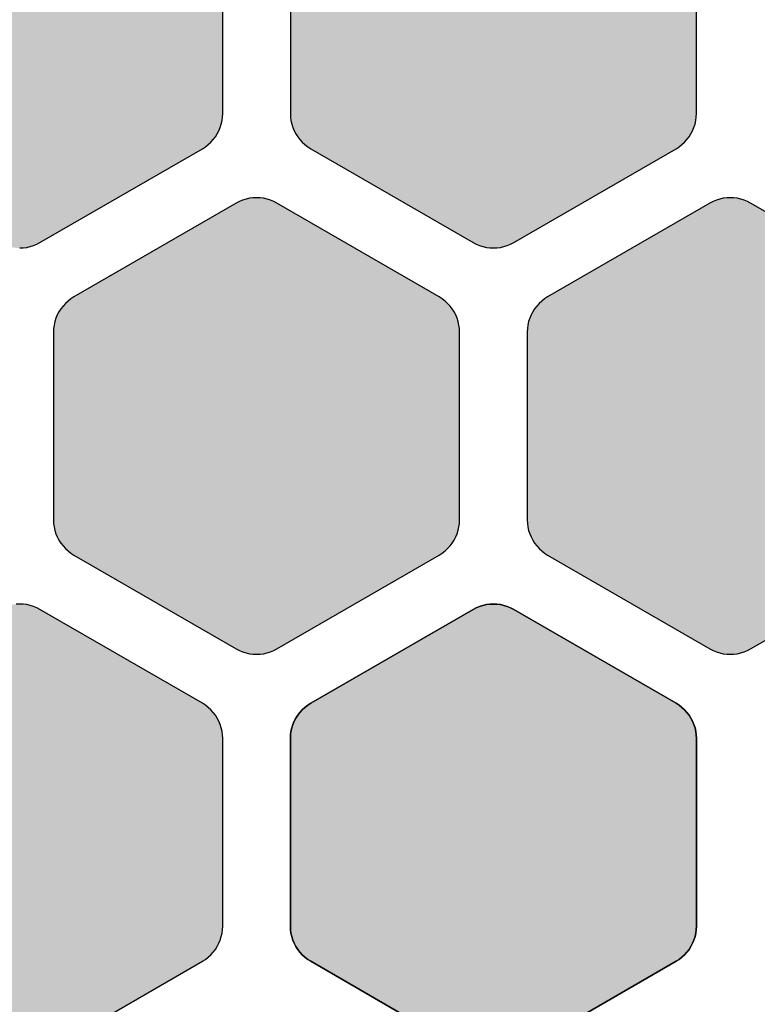
# Model space of a CAD drawing. Units: millimetres. Extents: x -12.3 to 57.5, y 1 to 85.1.
# Drawn here: x 29.3 to 34.7, y 27 to 34.3 of the extents above; entities that cross this region are included whole.
import ezdxf

# ---------------------------------------------------------------- set-up
doc = ezdxf.new("R2010")
doc.units = ezdxf.units.MM
doc.layers.add('Solder_Pad_1_Top', color=7, linetype='Continuous')

msp = doc.modelspace()

# ---------------------------------------------------------------- hatches: boundary and pattern name
at = {"layer": 'Solder_Pad_1_Top', "linetype": 'Continuous'}
for points in [[(27.75, 33.5573), (27.7511, 33.5311), (27.7546, 33.5052), (27.7602, 33.4796), (27.7681, 33.4546), (27.7781, 33.4304), (27.7902, 33.4072), (27.8043, 33.3851), (27.8202, 33.3643), (27.8379, 33.345), (27.8572, 33.3273), (27.878, 33.3114), (27.9001, 33.2973), (29.1, 32.6046), (29.1232, 32.5925), (29.1474, 32.5825), (29.1724, 32.5746), (29.1979, 32.5689), (29.2238, 32.5655), (29.25, 32.5644), (29.2761, 32.5655), (29.3021, 32.5689), (29.3276, 32.5746), (29.3526, 32.5825), (29.3768, 32.5925), (29.4, 32.6046), (30.5999, 33.2973), (30.622, 33.3114), (30.6428, 33.3273), (30.6621, 33.345), (30.6798, 33.3643), (30.6957, 33.3851), (30.7098, 33.4072), (30.7219, 33.4304), (30.7319, 33.4546), (30.7398, 33.4796), (30.7454, 33.5052), (30.7489, 33.5311), (30.75, 33.5573), (30.75, 34.9428), (30.7489, 34.969), (30.7455, 34.9949), (30.7398, 35.0205), (30.7319, 35.0454), (30.7219, 35.0696), (30.7098, 35.0928), (30.6958, 35.1149), (30.6798, 35.1357), (30.6621, 35.1549), (30.6428, 35.1726), (30.6221, 35.1886), (30.6, 35.2026), (29.4, 35.8954), (29.3768, 35.9075), (29.3526, 35.9175), (29.3277, 35.9254), (29.3021, 35.9311), (29.2762, 35.9345), (29.25, 35.9356), (29.2239, 35.9345), (29.1979, 35.9311), (29.1724, 35.9254), (29.1474, 35.9175), (29.1232, 35.9075), (29.1, 35.8954), (27.9, 35.2026), (27.8779, 35.1886), (27.8572, 35.1726), (27.8379, 35.155), (27.8202, 35.1357), (27.8042, 35.1149), (27.7902, 35.0928), (27.7781, 35.0696), (27.7681, 35.0454), (27.7602, 35.0205), (27.7546, 34.9949), (27.7511, 34.969), (27.75, 34.9428)], [(31.25, 33.5572), (31.2511, 33.531), (31.2546, 33.5051), (31.2602, 33.4795), (31.2681, 33.4546), (31.2781, 33.4304), (31.2902, 33.4072), (31.3042, 33.3851), (31.3202, 33.3644), (31.3379, 33.3451), (31.3572, 33.3274), (31.3779, 33.3114), (31.4, 33.2974), (32.6, 32.6046), (32.6232, 32.5925), (32.6474, 32.5825), (32.6724, 32.5746), (32.6979, 32.5689), (32.7238, 32.5655), (32.75, 32.5644), (32.7761, 32.5655), (32.8021, 32.5689), (32.8276, 32.5746), (32.8526, 32.5825), (32.8768, 32.5925), (32.9, 32.6046), (34.0999, 33.2973), (34.122, 33.3114), (34.1428, 33.3273), (34.1621, 33.345), (34.1798, 33.3643), (34.1957, 33.3851), (34.2098, 33.4072), (34.2219, 33.4304), (34.2319, 33.4546), (34.2398, 33.4796), (34.2454, 33.5052), (34.2489, 33.5311), (34.25, 33.5573), (34.25, 34.9428), (34.2489, 34.969), (34.2454, 34.9949), (34.2398, 35.0205), (34.2319, 35.0454), (34.2219, 35.0696), (34.2098, 35.0928), (34.1957, 35.1149), (34.1798, 35.1357), (34.1621, 35.155), (34.1428, 35.1726), (34.1221, 35.1886), (34.1, 35.2026), (32.9, 35.8955), (32.8768, 35.9075), (32.8526, 35.9176), (32.8276, 35.9254), (32.8021, 35.9311), (32.7761, 35.9345), (32.75, 35.9357), (32.7238, 35.9345), (32.6979, 35.9311), (32.6724, 35.9254), (32.6474, 35.9176), (32.6232, 35.9075), (32.6, 35.8954), (31.4, 35.2026), (31.3779, 35.1886), (31.3572, 35.1726), (31.3379, 35.1549), (31.3202, 35.1357), (31.3042, 35.1149), (31.2902, 35.0928), (31.2781, 35.0696), (31.2681, 35.0454), (31.2602, 35.0205), (31.2546, 34.9949), (31.2511, 34.969), (31.25, 34.9428)], [(29.5, 30.5572), (29.5011, 30.531), (29.5046, 30.5051), (29.5102, 30.4795), (29.5181, 30.4546), (29.5281, 30.4304), (29.5402, 30.4072), (29.5542, 30.3851), (29.5702, 30.3644), (29.5879, 30.3451), (29.6072, 30.3274), (29.6279, 30.3114), (29.65, 30.2974), (30.85, 29.6046), (30.8732, 29.5925), (30.8974, 29.5824), (30.9223, 29.5746), (30.9479, 29.5689), (30.9738, 29.5655), (31, 29.5644), (31.0262, 29.5655), (31.0521, 29.5689), (31.0777, 29.5746), (31.1026, 29.5824), (31.1268, 29.5925), (31.15, 29.6045), (32.3499, 30.2973), (32.372, 30.3114), (32.3928, 30.3273), (32.4121, 30.345), (32.4298, 30.3643), (32.4457, 30.3851), (32.4598, 30.4072), (32.4719, 30.4304), (32.4819, 30.4546), (32.4898, 30.4796), (32.4954, 30.5052), (32.4989, 30.5311), (32.5, 30.5573), (32.5, 31.9428), (32.4989, 31.969), (32.4954, 31.9949), (32.4898, 32.0205), (32.4819, 32.0454), (32.4719, 32.0696), (32.4598, 32.0928), (32.4457, 32.1149), (32.4298, 32.1357), (32.4121, 32.1549), (32.3928, 32.1726), (32.3721, 32.1886), (32.35, 32.2026), (31.15, 32.8954), (31.1268, 32.9075), (31.1026, 32.9175), (31.0776, 32.9254), (31.0521, 32.9311), (31.0262, 32.9345), (31, 32.9356), (30.9738, 32.9345), (30.9479, 32.9311), (30.9224, 32.9254), (30.8974, 32.9175), (30.8732, 32.9075), (30.85, 32.8954), (29.65, 32.2026), (29.6279, 32.1886), (29.6072, 32.1726), (29.5879, 32.1549), (29.5702, 32.1357), (29.5542, 32.1149), (29.5402, 32.0928), (29.5281, 32.0696), (29.5181, 32.0454), (29.5102, 32.0205), (29.5046, 31.9949), (29.5011, 31.969), (29.5, 31.9428)], [(33, 30.5572), (33.0011, 30.531), (33.0046, 30.5051), (33.0102, 30.4795), (33.0181, 30.4546), (33.0281, 30.4304), (33.0402, 30.4072), (33.0543, 30.3851), (33.0702, 30.3644), (33.0879, 30.3451), (33.1072, 30.3274), (33.1279, 30.3114), (33.15, 30.2974), (34.35, 29.6046), (34.3732, 29.5925), (34.3974, 29.5824), (34.4223, 29.5746), (34.4479, 29.5689), (34.4738, 29.5655), (34.5, 29.5644), (34.5262, 29.5655), (34.5521, 29.5689), (34.5777, 29.5746), (34.6026, 29.5824), (34.6268, 29.5925), (34.65, 29.6045), (35.8499, 30.2973), (35.872, 30.3114), (35.8928, 30.3273), (35.9121, 30.345), (35.9298, 30.3643), (35.9457, 30.3851), (35.9598, 30.4072), (35.9719, 30.4304), (35.9819, 30.4546), (35.9898, 30.4796), (35.9954, 30.5052), (35.9989, 30.5311), (36, 30.5573), (36, 31.9428), (35.9989, 31.969), (35.9954, 31.9949), (35.9898, 32.0205), (35.9819, 32.0454), (35.9719, 32.0696), (35.9598, 32.0928), (35.9457, 32.1149), (35.9298, 32.1357), (35.9121, 32.1549), (35.8928, 32.1726), (35.8721, 32.1886), (35.85, 32.2026), (34.65, 32.8954), (34.6268, 32.9075), (34.6026, 32.9175), (34.5776, 32.9254), (34.5521, 32.9311), (34.5262, 32.9345), (34.5, 32.9356), (34.4738, 32.9345), (34.4479, 32.9311), (34.4224, 32.9254), (34.3974, 32.9175), (34.3732, 32.9075), (34.35, 32.8954), (33.15, 32.2026), (33.1279, 32.1886), (33.1072, 32.1726), (33.0879, 32.1549), (33.0702, 32.1357), (33.0543, 32.1149), (33.0402, 32.0928), (33.0281, 32.0696), (33.0181, 32.0454), (33.0102, 32.0205), (33.0046, 31.9949), (33.0011, 31.969), (33, 31.9428)], [(27.75, 27.5572), (27.7511, 27.531), (27.7546, 27.5051), (27.7602, 27.4795), (27.7681, 27.4546), (27.7781, 27.4304), (27.7902, 27.4072), (27.8042, 27.3851), (27.8202, 27.3643), (27.8379, 27.3451), (27.8572, 27.3274), (27.8779, 27.3114), (27.9, 27.2974), (29.1, 26.6046), (29.1232, 26.5925), (29.1474, 26.5825), (29.1724, 26.5746), (29.1979, 26.5689), (29.2239, 26.5655), (29.25, 26.5644), (29.2761, 26.5655), (29.3021, 26.5689), (29.3276, 26.5746), (29.3526, 26.5825), (29.3768, 26.5925), (29.4, 26.6046), (30.6, 27.2974), (30.6221, 27.3114), (30.6428, 27.3274), (30.6621, 27.345), (30.6798, 27.3643), (30.6957, 27.3851), (30.7098, 27.4072), (30.7219, 27.4304), (30.7319, 27.4546), (30.7398, 27.4795), (30.7454, 27.5051), (30.7489, 27.531), (30.75, 27.5572), (30.75, 28.9428), (30.7489, 28.969), (30.7454, 28.9949), (30.7398, 29.0205), (30.7319, 29.0454), (30.7219, 29.0696), (30.7098, 29.0928), (30.6957, 29.1149), (30.6798, 29.1357), (30.6621, 29.1549), (30.6428, 29.1726), (30.6221, 29.1886), (30.6, 29.2026), (29.4, 29.8954), (29.3768, 29.9075), (29.3526, 29.9175), (29.3276, 29.9254), (29.3021, 29.9311), (29.2761, 29.9345), (29.25, 29.9356), (29.2238, 29.9345), (29.1979, 29.9311), (29.1724, 29.9254), (29.1474, 29.9175), (29.1232, 29.9075), (29.1, 29.8954), (27.9, 29.2026), (27.8779, 29.1886), (27.8572, 29.1726), (27.8379, 29.155), (27.8202, 29.1357), (27.8042, 29.1149), (27.7902, 29.0928), (27.7781, 29.0696), (27.7681, 29.0454), (27.7602, 29.0205), (27.7546, 28.9949), (27.7511, 28.969), (27.75, 28.9428)], [(31.25, 27.5572), (31.2511, 27.531), (31.2546, 27.5051), (31.2602, 27.4795), (31.2681, 27.4546), (31.2781, 27.4304), (31.2902, 27.4072), (31.3042, 27.3851), (31.3202, 27.3643), (31.3379, 27.3451), (31.3572, 27.3274), (31.3779, 27.3114), (31.4, 27.2974), (32.6, 26.6046), (32.6232, 26.5925), (32.6474, 26.5825), (32.6724, 26.5746), (32.6979, 26.5689), (32.7238, 26.5655), (32.75, 26.5644), (32.7761, 26.5655), (32.8021, 26.5689), (32.8276, 26.5746), (32.8526, 26.5825), (32.8768, 26.5925), (32.9, 26.6046), (34.1, 27.2974), (34.1221, 27.3114), (34.1428, 27.3274), (34.1621, 27.345), (34.1798, 27.3643), (34.1958, 27.3851), (34.2098, 27.4072), (34.2219, 27.4304), (34.2319, 27.4546), (34.2398, 27.4795), (34.2454, 27.5051), (34.2489, 27.531), (34.25, 27.5572), (34.25, 28.9428), (34.2489, 28.969), (34.2454, 28.9949), (34.2398, 29.0205), (34.2319, 29.0454), (34.2219, 29.0696), (34.2098, 29.0928), (34.1958, 29.1149), (34.1798, 29.1357), (34.1621, 29.155), (34.1428, 29.1726), (34.1221, 29.1886), (34.1, 29.2026), (32.9, 29.8955), (32.8768, 29.9075), (32.8526, 29.9176), (32.8277, 29.9254), (32.8021, 29.9311), (32.7761, 29.9345), (32.75, 29.9356), (32.7238, 29.9345), (32.6979, 29.9311), (32.6723, 29.9254), (32.6474, 29.9176), (32.6232, 29.9075), (32.6, 29.8955), (31.4, 29.2026), (31.3779, 29.1886), (31.3572, 29.1726), (31.3379, 29.1549), (31.3202, 29.1357), (31.3042, 29.1149), (31.2902, 29.0928), (31.2781, 29.0696), (31.2681, 29.0454), (31.2602, 29.0205), (31.2546, 28.9949), (31.2511, 28.969), (31.25, 28.9428)]]:
    msp.add_hatch(color=7, dxfattribs=at).paths.add_polyline_path(points)

# ---------------------------------------------------------------- linework, layer by layer
at = {"layer": 'Solder_Pad_1_Top', "color": 7, "linetype": 'Continuous'}
for p, q in [((30.75, 33.5573), (30.75, 34.9428)), ((30.75, 33.5573), (30.75, 34.9428)), ((31.25, 34.9428), (31.25, 33.5572)), ((31.25, 34.9428), (31.25, 33.5572)), ((34.25, 33.5573), (34.25, 34.9428)), ((34.25, 33.5573), (34.25, 34.9428)), ((30.7454, 33.5052), (30.7489, 33.5311)), ((30.7454, 33.5052), (30.7489, 33.5311)), ((30.7489, 33.5311), (30.75, 33.5573)), ((30.7489, 33.5311), (30.75, 33.5573)), ((31.25, 33.5572), (31.2511, 33.531)), ((31.25, 33.5572), (31.2511, 33.531)), ((31.2511, 33.531), (31.2546, 33.5051)), ((31.2511, 33.531), (31.2546, 33.5051)), ((34.2454, 33.5052), (34.2489, 33.5311)), ((34.2454, 33.5052), (34.2489, 33.5311)), ((34.2489, 33.5311), (34.25, 33.5573)), ((34.2489, 33.5311), (34.25, 33.5573)), ((30.7219, 33.4304), (30.7319, 33.4546)), ((30.7219, 33.4304), (30.7319, 33.4546)), ((30.7319, 33.4546), (30.7398, 33.4796)), ((30.7319, 33.4546), (30.7398, 33.4796)), ((30.7398, 33.4796), (30.7454, 33.5052)), ((30.7398, 33.4796), (30.7454, 33.5052)), ((31.2546, 33.5051), (31.2602, 33.4795)), ((31.2546, 33.5051), (31.2602, 33.4795)), ((31.2602, 33.4795), (31.2681, 33.4546)), ((31.2602, 33.4795), (31.2681, 33.4546)), ((31.2681, 33.4546), (31.2781, 33.4304)), ((31.2681, 33.4546), (31.2781, 33.4304)), ((34.2219, 33.4304), (34.2319, 33.4546)), ((34.2219, 33.4304), (34.2319, 33.4546)), ((34.2319, 33.4546), (34.2398, 33.4796)), ((34.2319, 33.4546), (34.2398, 33.4796)), ((34.2398, 33.4796), (34.2454, 33.5052)), ((34.2398, 33.4796), (34.2454, 33.5052)), ((30.6798, 33.3643), (30.6957, 33.3851)), ((30.6798, 33.3643), (30.6957, 33.3851)), ((30.6957, 33.3851), (30.7098, 33.4072)), ((30.6957, 33.3851), (30.7098, 33.4072)), ((30.7098, 33.4072), (30.7219, 33.4304)), ((30.7098, 33.4072), (30.7219, 33.4304)), ((31.2781, 33.4304), (31.2902, 33.4072)), ((31.2781, 33.4304), (31.2902, 33.4072)), ((31.2902, 33.4072), (31.3042, 33.3851)), ((31.2902, 33.4072), (31.3042, 33.3851)), ((31.3042, 33.3851), (31.3202, 33.3644)), ((31.3042, 33.3851), (31.3202, 33.3644)), ((34.1798, 33.3643), (34.1957, 33.3851)), ((34.1798, 33.3643), (34.1957, 33.3851)), ((34.1957, 33.3851), (34.2098, 33.4072)), ((34.1957, 33.3851), (34.2098, 33.4072)), ((34.2098, 33.4072), (34.2219, 33.4304)), ((34.2098, 33.4072), (34.2219, 33.4304)), ((29.4, 32.6046), (30.5999, 33.2973)), ((29.4, 32.6046), (30.5999, 33.2973)), ((30.5999, 33.2973), (30.622, 33.3114)), ((30.5999, 33.2973), (30.622, 33.3114)), ((30.5999, 33.2973), (30.5999, 33.2973)), ((30.5999, 33.2973), (30.5999, 33.2973)), ((30.622, 33.3114), (30.6428, 33.3274)), ((30.622, 33.3114), (30.6428, 33.3273)), ((30.6428, 33.3273), (30.6621, 33.345)), ((30.6428, 33.3274), (30.6621, 33.345)), ((30.6621, 33.345), (30.6798, 33.3643)), ((30.6621, 33.345), (30.6798, 33.3643)), ((31.3202, 33.3644), (31.3379, 33.3451)), ((31.3202, 33.3644), (31.3379, 33.3451)), ((31.3379, 33.3451), (31.3572, 33.3274)), ((31.3379, 33.3451), (31.3572, 33.3274)), ((31.3572, 33.3274), (31.3779, 33.3114)), ((31.3572, 33.3274), (31.3779, 33.3114)), ((31.3779, 33.3114), (31.4, 33.2974)), ((31.3779, 33.3114), (31.4, 33.2974)), ((31.4, 33.2974), (31.4, 33.2974)), ((31.4, 33.2974), (32.6, 32.6046)), ((31.4, 33.2974), (31.4, 33.2974)), ((31.4, 33.2974), (32.6, 32.6046)), ((32.9, 32.6046), (34.0999, 33.2973)), ((32.9, 32.6046), (34.0999, 33.2973)), ((34.0999, 33.2973), (34.122, 33.3114)), ((34.0999, 33.2973), (34.122, 33.3114)), ((34.0999, 33.2973), (34.0999, 33.2973)), ((34.0999, 33.2973), (34.0999, 33.2973)), ((34.122, 33.3114), (34.1428, 33.3274)), ((34.122, 33.3114), (34.1428, 33.3273)), ((34.1428, 33.3273), (34.1621, 33.345)), ((34.1428, 33.3274), (34.1621, 33.345)), ((34.1621, 33.345), (34.1798, 33.3643)), ((34.1621, 33.345), (34.1798, 33.3643)), ((30.9738, 32.9345), (30.9479, 32.9311)), ((30.9738, 32.9345), (30.9479, 32.9311)), ((31, 32.9356), (30.9738, 32.9345)), ((31, 32.9356), (30.9738, 32.9345)), ((31.0262, 32.9345), (31, 32.9356)), ((31.0262, 32.9345), (31, 32.9356)), ((31.0521, 32.9311), (31.0262, 32.9345)), ((31.0521, 32.9311), (31.0262, 32.9345)), ((34.4738, 32.9345), (34.4479, 32.9311)), ((34.4738, 32.9345), (34.4479, 32.9311)), ((34.5, 32.9356), (34.4738, 32.9345)), ((34.5, 32.9356), (34.4738, 32.9345)), ((34.5262, 32.9345), (34.5, 32.9356)), ((34.5262, 32.9345), (34.5, 32.9356)), ((34.5521, 32.9311), (34.5262, 32.9345)), ((34.5521, 32.9311), (34.5262, 32.9345)), ((30.85, 32.8954), (29.65, 32.2026)), ((30.85, 32.8954), (29.65, 32.2026)), ((30.8732, 32.9075), (30.85, 32.8954)), ((30.8732, 32.9075), (30.85, 32.8954)), ((30.85, 32.8954), (30.85, 32.8954)), ((30.85, 32.8954), (30.85, 32.8954)), ((30.8974, 32.9175), (30.8732, 32.9075)), ((30.8974, 32.9175), (30.8732, 32.9075)), ((30.9224, 32.9254), (30.8974, 32.9175)), ((30.9224, 32.9254), (30.8974, 32.9175)), ((30.9479, 32.9311), (30.9224, 32.9254)), ((30.9479, 32.9311), (30.9224, 32.9254)), ((31.0776, 32.9254), (31.0521, 32.9311)), ((31.0776, 32.9254), (31.0521, 32.9311)), ((31.1026, 32.9175), (31.0776, 32.9254)), ((31.1026, 32.9175), (31.0776, 32.9254)), ((31.1268, 32.9075), (31.1026, 32.9175)), ((31.1268, 32.9075), (31.1026, 32.9175)), ((31.15, 32.8954), (31.1268, 32.9075)), ((31.15, 32.8954), (31.1268, 32.9075)), ((32.35, 32.2026), (31.15, 32.8954)), ((32.35, 32.2026), (31.15, 32.8954)), ((34.35, 32.8954), (33.15, 32.2026)), ((34.35, 32.8954), (33.15, 32.2026)), ((34.3732, 32.9075), (34.35, 32.8954)), ((34.3732, 32.9075), (34.35, 32.8954)), ((34.35, 32.8954), (34.35, 32.8954)), ((34.35, 32.8954), (34.35, 32.8954)), ((34.3974, 32.9175), (34.3732, 32.9075)), ((34.3974, 32.9175), (34.3732, 32.9075)), ((34.4224, 32.9254), (34.3974, 32.9175)), ((34.4224, 32.9254), (34.3974, 32.9175)), ((34.4479, 32.9311), (34.4224, 32.9254)), ((34.4479, 32.9311), (34.4224, 32.9254)), ((34.5776, 32.9254), (34.5521, 32.9311)), ((34.5776, 32.9254), (34.5521, 32.9311)), ((34.6026, 32.9175), (34.5776, 32.9254)), ((34.6026, 32.9175), (34.5776, 32.9254)), ((34.6268, 32.9075), (34.6026, 32.9175)), ((34.6268, 32.9075), (34.6026, 32.9175)), ((34.65, 32.8954), (34.6268, 32.9075)), ((34.65, 32.8954), (34.6268, 32.9075)), ((35.85, 32.2026), (34.65, 32.8954)), ((35.85, 32.2026), (34.65, 32.8954)), ((29.3021, 32.5689), (29.3276, 32.5746)), ((29.3021, 32.5689), (29.3276, 32.5746)), ((29.3276, 32.5746), (29.3526, 32.5825)), ((29.3276, 32.5746), (29.3526, 32.5825)), ((29.3526, 32.5825), (29.3768, 32.5925)), ((29.3526, 32.5825), (29.3768, 32.5925)), ((29.3768, 32.5925), (29.4, 32.6046)), ((29.3768, 32.5925), (29.4, 32.6046)), ((29.4, 32.6046), (29.4, 32.6046)), ((32.6, 32.6046), (32.6232, 32.5925)), ((32.6, 32.6046), (32.6232, 32.5925)), ((32.6232, 32.5925), (32.6474, 32.5825)), ((32.6232, 32.5925), (32.6474, 32.5825)), ((32.6474, 32.5825), (32.6724, 32.5746)), ((32.6474, 32.5825), (32.6724, 32.5746)), ((32.6724, 32.5746), (32.6979, 32.5689)), ((32.6724, 32.5746), (32.6979, 32.5689)), ((32.8021, 32.5689), (32.8276, 32.5746)), ((32.8021, 32.5689), (32.8276, 32.5746)), ((32.8276, 32.5746), (32.8526, 32.5825)), ((32.8276, 32.5746), (32.8526, 32.5825)), ((32.8526, 32.5825), (32.8768, 32.5925)), ((32.8526, 32.5825), (32.8768, 32.5925)), ((32.8768, 32.5925), (32.9, 32.6046)), ((32.8768, 32.5925), (32.9, 32.6046)), ((32.9, 32.6046), (32.9, 32.6046)), ((29.25, 32.5644), (29.2761, 32.5655)), ((29.25, 32.5644), (29.2761, 32.5655)), ((29.2761, 32.5655), (29.3021, 32.5689)), ((29.2761, 32.5655), (29.3021, 32.5689)), ((32.6979, 32.5689), (32.7238, 32.5655)), ((32.6979, 32.5689), (32.7238, 32.5655)), ((32.7238, 32.5655), (32.75, 32.5644)), ((32.7238, 32.5655), (32.75, 32.5644)), ((32.75, 32.5644), (32.7761, 32.5655)), ((32.75, 32.5644), (32.7761, 32.5655)), ((32.7761, 32.5655), (32.8021, 32.5689)), ((32.7761, 32.5655), (32.8021, 32.5689)), ((29.5702, 32.1357), (29.5542, 32.1149)), ((29.5702, 32.1357), (29.5542, 32.1149)), ((29.5879, 32.1549), (29.5702, 32.1357)), ((29.5879, 32.1549), (29.5702, 32.1357)), ((29.6072, 32.1726), (29.5879, 32.1549)), ((29.6072, 32.1726), (29.5879, 32.1549)), ((29.6279, 32.1886), (29.6072, 32.1726)), ((29.6279, 32.1886), (29.6072, 32.1726)), ((29.65, 32.2026), (29.6279, 32.1886)), ((29.65, 32.2026), (29.6279, 32.1886)), ((32.3721, 32.1886), (32.35, 32.2026)), ((32.3721, 32.1886), (32.35, 32.2026)), ((32.3928, 32.1726), (32.3721, 32.1886)), ((32.3928, 32.1726), (32.3721, 32.1886)), ((32.4121, 32.1549), (32.3928, 32.1726)), ((32.4121, 32.1549), (32.3928, 32.1726)), ((32.4298, 32.1357), (32.4121, 32.1549)), ((32.4298, 32.1357), (32.4121, 32.1549)), ((32.4457, 32.1149), (32.4298, 32.1357)), ((32.4457, 32.1149), (32.4298, 32.1357)), ((33.0702, 32.1357), (33.0543, 32.1149)), ((33.0702, 32.1357), (33.0543, 32.1149)), ((33.0879, 32.1549), (33.0702, 32.1357)), ((33.0879, 32.1549), (33.0702, 32.1357)), ((33.1072, 32.1726), (33.0879, 32.1549)), ((33.1072, 32.1726), (33.0879, 32.1549)), ((33.1279, 32.1886), (33.1072, 32.1726)), ((33.1279, 32.1886), (33.1072, 32.1726)), ((33.15, 32.2026), (33.1279, 32.1886)), ((33.15, 32.2026), (33.1279, 32.1886)), ((29.5281, 32.0696), (29.5181, 32.0454)), ((29.5281, 32.0696), (29.5181, 32.0454)), ((29.5402, 32.0928), (29.5281, 32.0696)), ((29.5402, 32.0928), (29.5281, 32.0696)), ((29.5542, 32.1149), (29.5402, 32.0928)), ((29.5542, 32.1149), (29.5402, 32.0928)), ((32.4598, 32.0928), (32.4457, 32.1149)), ((32.4598, 32.0928), (32.4457, 32.1149)), ((32.4719, 32.0696), (32.4598, 32.0928)), ((32.4719, 32.0696), (32.4598, 32.0928)), ((32.4819, 32.0454), (32.4719, 32.0696)), ((32.4819, 32.0454), (32.4719, 32.0696)), ((33.0281, 32.0696), (33.0181, 32.0454)), ((33.0281, 32.0696), (33.0181, 32.0454)), ((33.0402, 32.0928), (33.0281, 32.0696)), ((33.0402, 32.0928), (33.0281, 32.0696)), ((33.0543, 32.1149), (33.0402, 32.0928)), ((33.0543, 32.1149), (33.0402, 32.0928)), ((29.5046, 31.9949), (29.5011, 31.969)), ((29.5046, 31.9949), (29.5011, 31.969)), ((29.5102, 32.0205), (29.5046, 31.9949)), ((29.5102, 32.0205), (29.5046, 31.9949)), ((29.5181, 32.0454), (29.5102, 32.0205)), ((29.5181, 32.0454), (29.5102, 32.0205)), ((32.4898, 32.0205), (32.4819, 32.0454)), ((32.4898, 32.0205), (32.4819, 32.0454)), ((32.4954, 31.9949), (32.4898, 32.0205)), ((32.4954, 31.9949), (32.4898, 32.0205)), ((32.4989, 31.969), (32.4954, 31.9949)), ((32.4989, 31.969), (32.4954, 31.9949)), ((33.0046, 31.9949), (33.0011, 31.969)), ((33.0046, 31.9949), (33.0011, 31.969)), ((33.0102, 32.0205), (33.0046, 31.9949)), ((33.0102, 32.0205), (33.0046, 31.9949)), ((33.0181, 32.0454), (33.0102, 32.0205)), ((33.0181, 32.0454), (33.0102, 32.0205)), ((29.5011, 31.969), (29.5, 31.9428)), ((29.5011, 31.969), (29.5, 31.9428)), ((29.5, 31.9428), (29.5, 30.5572)), ((29.5, 31.9428), (29.5, 30.5572)), ((32.5, 31.9428), (32.4989, 31.969)), ((32.5, 31.9428), (32.4989, 31.969)), ((32.5, 30.5573), (32.5, 31.9428)), ((32.5, 30.5573), (32.5, 31.9428)), ((33.0011, 31.969), (33, 31.9428)), ((33.0011, 31.969), (33, 31.9428)), ((33, 31.9428), (33, 30.5572)), ((33, 31.9428), (33, 30.5572)), ((29.5, 30.5572), (29.5011, 30.531)), ((29.5, 30.5572), (29.5011, 30.531)), ((32.4989, 30.5311), (32.5, 30.5573)), ((32.4989, 30.5311), (32.5, 30.5573)), ((33, 30.5572), (33.0011, 30.531)), ((33, 30.5572), (33.0011, 30.531)), ((29.5011, 30.531), (29.5046, 30.5051)), ((29.5011, 30.531), (29.5046, 30.5051)), ((29.5046, 30.5051), (29.5102, 30.4795)), ((29.5046, 30.5051), (29.5102, 30.4795)), ((29.5102, 30.4795), (29.5181, 30.4546)), ((29.5102, 30.4795), (29.5181, 30.4546)), ((32.4819, 30.4546), (32.4898, 30.4796)), ((32.4819, 30.4546), (32.4898, 30.4796)), ((32.4898, 30.4796), (32.4954, 30.5052)), ((32.4898, 30.4796), (32.4954, 30.5052)), ((32.4954, 30.5052), (32.4989, 30.5311)), ((32.4954, 30.5052), (32.4989, 30.5311)), ((33.0011, 30.531), (33.0046, 30.5051)), ((33.0011, 30.531), (33.0046, 30.5051)), ((33.0046, 30.5051), (33.0102, 30.4795)), ((33.0046, 30.5051), (33.0102, 30.4795)), ((33.0102, 30.4795), (33.0181, 30.4546)), ((33.0102, 30.4795), (33.0181, 30.4546)), ((29.5181, 30.4546), (29.5281, 30.4304)), ((29.5181, 30.4546), (29.5281, 30.4304)), ((29.5281, 30.4304), (29.5402, 30.4072)), ((29.5281, 30.4304), (29.5402, 30.4072)), ((29.5402, 30.4072), (29.5542, 30.3851)), ((29.5402, 30.4072), (29.5542, 30.3851)), ((32.4457, 30.3851), (32.4598, 30.4072)), ((32.4457, 30.3851), (32.4598, 30.4072)), ((32.4598, 30.4072), (32.4719, 30.4304)), ((32.4598, 30.4072), (32.4719, 30.4304)), ((32.4719, 30.4304), (32.4819, 30.4546)), ((32.4719, 30.4304), (32.4819, 30.4546)), ((33.0181, 30.4546), (33.0281, 30.4304)), ((33.0181, 30.4546), (33.0281, 30.4304)), ((33.0281, 30.4304), (33.0402, 30.4072)), ((33.0281, 30.4304), (33.0402, 30.4072)), ((33.0402, 30.4072), (33.0543, 30.3851)), ((33.0402, 30.4072), (33.0543, 30.3851)), ((29.5542, 30.3851), (29.5702, 30.3644)), ((29.5542, 30.3851), (29.5702, 30.3644)), ((29.5702, 30.3644), (29.5879, 30.3451)), ((29.5702, 30.3644), (29.5879, 30.3451)), ((29.5879, 30.3451), (29.6072, 30.3274)), ((29.5879, 30.3451), (29.6072, 30.3274)), ((29.6072, 30.3274), (29.6279, 30.3114)), ((29.6072, 30.3274), (29.6279, 30.3114)), ((32.372, 30.3114), (32.3928, 30.3273)), ((32.372, 30.3114), (32.3928, 30.3273)), ((32.3928, 30.3273), (32.4121, 30.345)), ((32.3928, 30.3273), (32.4121, 30.345)), ((32.4121, 30.345), (32.4298, 30.3643)), ((32.4121, 30.345), (32.4298, 30.3643)), ((32.4298, 30.3643), (32.4457, 30.3851)), ((32.4298, 30.3643), (32.4457, 30.3851)), ((33.0543, 30.3851), (33.0702, 30.3644)), ((33.0543, 30.3851), (33.0702, 30.3644)), ((33.0702, 30.3644), (33.0879, 30.3451)), ((33.0702, 30.3644), (33.0879, 30.3451)), ((33.0879, 30.3451), (33.1072, 30.3274)), ((33.0879, 30.3451), (33.1072, 30.3274)), ((33.1072, 30.3274), (33.1279, 30.3114)), ((33.1072, 30.3274), (33.1279, 30.3114)), ((29.6279, 30.3114), (29.65, 30.2974)), ((29.6279, 30.3114), (29.65, 30.2974)), ((29.65, 30.2974), (30.85, 29.6046)), ((29.65, 30.2974), (29.65, 30.2974)), ((29.65, 30.2974), (30.85, 29.6046)), ((31.15, 29.6045), (32.3499, 30.2973)), ((31.15, 29.6046), (32.3499, 30.2973)), ((32.3499, 30.2973), (32.372, 30.3114)), ((32.3499, 30.2973), (32.372, 30.3114)), ((32.3499, 30.2973), (32.3499, 30.2973)), ((33.1279, 30.3114), (33.15, 30.2974)), ((33.1279, 30.3114), (33.15, 30.2974)), ((33.15, 30.2974), (34.35, 29.6046)), ((33.15, 30.2974), (33.15, 30.2974)), ((33.15, 30.2974), (34.35, 29.6046)), ((34.65, 29.6045), (35.8499, 30.2973)), ((34.65, 29.6046), (35.8499, 30.2973)), ((29.25, 29.9356), (29.2238, 29.9345)), ((29.2761, 29.9345), (29.25, 29.9356)), ((29.2761, 29.9345), (29.25, 29.9356)), ((29.3021, 29.9311), (29.2761, 29.9345)), ((29.3021, 29.9311), (29.2761, 29.9345)), ((29.3276, 29.9254), (29.3021, 29.9311)), ((29.3276, 29.9254), (29.3021, 29.9311)), ((29.3526, 29.9175), (29.3276, 29.9254)), ((29.3526, 29.9175), (29.3276, 29.9254)), ((29.3768, 29.9075), (29.3526, 29.9175)), ((29.3768, 29.9075), (29.3526, 29.9175)), ((29.4, 29.8954), (29.3768, 29.9075)), ((29.4, 29.8955), (29.3768, 29.9075)), ((30.6, 29.2026), (29.4, 29.8955)), ((30.6, 29.2026), (29.4, 29.8954)), ((32.6, 29.8955), (31.4, 29.2026)), ((31.4, 29.2026), (32.6, 29.8955)), ((32.6232, 29.9075), (32.6, 29.8955)), ((32.6, 29.8954), (32.6232, 29.9075)), ((32.6, 29.8955), (32.6, 29.8955)), ((32.6474, 29.9176), (32.6232, 29.9075)), ((32.6232, 29.9075), (32.6474, 29.9175)), ((32.6723, 29.9254), (32.6474, 29.9176)), ((32.6474, 29.9175), (32.6724, 29.9254)), ((32.6979, 29.9311), (32.6723, 29.9254)), ((32.6724, 29.9254), (32.6979, 29.9311)), ((32.7238, 29.9345), (32.6979, 29.9311)), ((32.6979, 29.9311), (32.7238, 29.9345)), ((32.75, 29.9356), (32.7238, 29.9345)), ((32.7238, 29.9345), (32.75, 29.9356)), ((32.7761, 29.9345), (32.75, 29.9356)), ((32.75, 29.9356), (32.7761, 29.9345)), ((32.8021, 29.9311), (32.7761, 29.9345)), ((32.7761, 29.9345), (32.8021, 29.9311)), ((32.8277, 29.9254), (32.8021, 29.9311)), ((32.8021, 29.9311), (32.8276, 29.9254)), ((32.8276, 29.9254), (32.8526, 29.9175)), ((32.8526, 29.9176), (32.8277, 29.9254)), ((32.8768, 29.9075), (32.8526, 29.9176)), ((32.8526, 29.9175), (32.8768, 29.9075)), ((32.9, 29.8955), (32.8768, 29.9075)), ((32.8768, 29.9075), (32.9, 29.8955)), ((34.1, 29.2026), (32.9, 29.8955)), ((32.9, 29.8955), (34.1, 29.2026)), ((30.85, 29.6046), (30.8732, 29.5925)), ((30.85, 29.6046), (30.8732, 29.5925)), ((30.8732, 29.5925), (30.8974, 29.5824)), ((30.8732, 29.5925), (30.8974, 29.5825)), ((31.1026, 29.5824), (31.1268, 29.5925)), ((31.1026, 29.5825), (31.1268, 29.5925)), ((31.1268, 29.5925), (31.15, 29.6045)), ((31.1268, 29.5925), (31.15, 29.6045)), ((31.15, 29.6045), (31.15, 29.6045)), ((34.35, 29.6046), (34.3732, 29.5925)), ((34.35, 29.6046), (34.3732, 29.5925)), ((34.3732, 29.5925), (34.3974, 29.5824)), ((34.3732, 29.5925), (34.3974, 29.5825)), ((34.6026, 29.5824), (34.6268, 29.5925)), ((34.6026, 29.5825), (34.6268, 29.5925)), ((34.6268, 29.5925), (34.65, 29.6045)), ((34.6268, 29.5925), (34.65, 29.6045)), ((34.65, 29.6045), (34.65, 29.6045)), ((30.8974, 29.5825), (30.9224, 29.5746)), ((30.8974, 29.5824), (30.9223, 29.5746)), ((30.9223, 29.5746), (30.9479, 29.5689)), ((30.9224, 29.5746), (30.9479, 29.5689)), ((30.9479, 29.5689), (30.9738, 29.5655)), ((30.9479, 29.5689), (30.9738, 29.5655)), ((30.9738, 29.5655), (31, 29.5644)), ((30.9738, 29.5655), (31, 29.5644)), ((31, 29.5644), (31.0262, 29.5655)), ((31, 29.5644), (31.0262, 29.5655)), ((31.0262, 29.5655), (31.0521, 29.5689)), ((31.0262, 29.5655), (31.0521, 29.5689)), ((31.0521, 29.5689), (31.0777, 29.5746)), ((31.0521, 29.5689), (31.0776, 29.5746)), ((31.0776, 29.5746), (31.1026, 29.5825)), ((31.0777, 29.5746), (31.1026, 29.5824)), ((34.3974, 29.5825), (34.4224, 29.5746)), ((34.3974, 29.5824), (34.4223, 29.5746)), ((34.4223, 29.5746), (34.4479, 29.5689)), ((34.4224, 29.5746), (34.4479, 29.5689)), ((34.4479, 29.5689), (34.4738, 29.5655)), ((34.4479, 29.5689), (34.4738, 29.5655)), ((34.4738, 29.5655), (34.5, 29.5644)), ((34.4738, 29.5655), (34.5, 29.5644)), ((34.5, 29.5644), (34.5262, 29.5655)), ((34.5, 29.5644), (34.5262, 29.5655)), ((34.5262, 29.5655), (34.5521, 29.5689)), ((34.5262, 29.5655), (34.5521, 29.5689)), ((34.5521, 29.5689), (34.5777, 29.5746)), ((34.5521, 29.5689), (34.5776, 29.5746)), ((34.5776, 29.5746), (34.6026, 29.5825)), ((34.5777, 29.5746), (34.6026, 29.5824)), ((30.6221, 29.1886), (30.6, 29.2026)), ((30.6221, 29.1886), (30.6, 29.2026)), ((30.6428, 29.1726), (30.6221, 29.1886)), ((30.6428, 29.1726), (30.6221, 29.1886)), ((30.6621, 29.1549), (30.6428, 29.1726)), ((30.6621, 29.1549), (30.6428, 29.1726)), ((30.6798, 29.1357), (30.6621, 29.1549)), ((30.6798, 29.1357), (30.6621, 29.1549)), ((31.3379, 29.1549), (31.3202, 29.1357)), ((31.3202, 29.1357), (31.3379, 29.1549)), ((31.3572, 29.1726), (31.3379, 29.1549)), ((31.3379, 29.1549), (31.3572, 29.1726)), ((31.3779, 29.1886), (31.3572, 29.1726)), ((31.3572, 29.1726), (31.3779, 29.1886)), ((31.4, 29.2026), (31.3779, 29.1886)), ((31.3779, 29.1886), (31.4, 29.2026)), ((34.1221, 29.1886), (34.1, 29.2026)), ((34.1, 29.2026), (34.1221, 29.1886)), ((34.1428, 29.1726), (34.1221, 29.1886)), ((34.1221, 29.1886), (34.1428, 29.1726)), ((34.1621, 29.155), (34.1428, 29.1726)), ((34.1428, 29.1726), (34.1621, 29.1549)), ((34.1798, 29.1357), (34.1621, 29.155)), ((34.1621, 29.1549), (34.1798, 29.1357)), ((30.6957, 29.1149), (30.6798, 29.1357)), ((30.6958, 29.1149), (30.6798, 29.1357)), ((30.7098, 29.0928), (30.6957, 29.1149)), ((30.7098, 29.0928), (30.6958, 29.1149)), ((30.7219, 29.0696), (30.7098, 29.0928)), ((30.7219, 29.0696), (30.7098, 29.0928)), ((31.2902, 29.0928), (31.2781, 29.0696)), ((31.2781, 29.0696), (31.2902, 29.0928)), ((31.3042, 29.1149), (31.2902, 29.0928)), ((31.2902, 29.0928), (31.3042, 29.1149)), ((31.3202, 29.1357), (31.3042, 29.1149)), ((31.3042, 29.1149), (31.3202, 29.1357)), ((34.1958, 29.1149), (34.1798, 29.1357)), ((34.1798, 29.1357), (34.1957, 29.1149)), ((34.1957, 29.1149), (34.2098, 29.0928)), ((34.2098, 29.0928), (34.1958, 29.1149)), ((34.2219, 29.0696), (34.2098, 29.0928)), ((34.2098, 29.0928), (34.2219, 29.0696)), ((30.7319, 29.0454), (30.7219, 29.0696)), ((30.7319, 29.0454), (30.7219, 29.0696)), ((30.7398, 29.0205), (30.7319, 29.0454)), ((30.7398, 29.0205), (30.7319, 29.0454)), ((30.7454, 28.9949), (30.7398, 29.0205)), ((30.7454, 28.9949), (30.7398, 29.0205)), ((31.2602, 29.0205), (31.2546, 28.9949)), ((31.2546, 28.9949), (31.2602, 29.0205)), ((31.2681, 29.0454), (31.2602, 29.0205)), ((31.2602, 29.0205), (31.2681, 29.0454)), ((31.2781, 29.0696), (31.2681, 29.0454)), ((31.2681, 29.0454), (31.2781, 29.0696)), ((34.2319, 29.0454), (34.2219, 29.0696)), ((34.2219, 29.0696), (34.2319, 29.0454)), ((34.2398, 29.0205), (34.2319, 29.0454)), ((34.2319, 29.0454), (34.2398, 29.0205)), ((34.2454, 28.9949), (34.2398, 29.0205)), ((34.2398, 29.0205), (34.2454, 28.9949)), ((30.7489, 28.969), (30.7454, 28.9949)), ((30.7489, 28.969), (30.7454, 28.9949)), ((30.75, 28.9428), (30.7489, 28.969)), ((30.75, 28.9428), (30.7489, 28.969)), ((30.75, 27.5572), (30.75, 28.9428)), ((30.75, 27.5572), (30.75, 28.9428)), ((31.2511, 28.969), (31.25, 28.9428)), ((31.25, 28.9428), (31.2511, 28.969)), ((31.25, 28.9428), (31.25, 27.5572)), ((31.25, 27.5572), (31.25, 28.9428)), ((31.2546, 28.9949), (31.2511, 28.969)), ((31.2511, 28.969), (31.2546, 28.9949)), ((34.2489, 28.969), (34.2454, 28.9949)), ((34.2454, 28.9949), (34.2489, 28.969)), ((34.25, 28.9428), (34.2489, 28.969)), ((34.2489, 28.969), (34.25, 28.9428)), ((34.25, 27.5572), (34.25, 28.9428)), ((34.25, 28.9428), (34.25, 27.5572)), ((30.7489, 27.531), (30.75, 27.5572)), ((30.7489, 27.531), (30.75, 27.5572)), ((31.25, 27.5572), (31.2511, 27.531)), ((31.2511, 27.531), (31.25, 27.5572)), ((34.2489, 27.531), (34.25, 27.5572)), ((34.25, 27.5572), (34.2489, 27.531)), ((30.7398, 27.4795), (30.7454, 27.5051)), ((30.7398, 27.4795), (30.7454, 27.5051)), ((30.7454, 27.5051), (30.7489, 27.531)), ((30.7454, 27.5051), (30.7489, 27.531)), ((31.2511, 27.531), (31.2546, 27.5051)), ((31.2546, 27.5051), (31.2511, 27.531)), ((31.2546, 27.5051), (31.2602, 27.4795)), ((31.2602, 27.4795), (31.2546, 27.5051)), ((34.2398, 27.4795), (34.2454, 27.5051)), ((34.2454, 27.5051), (34.2398, 27.4795)), ((34.2454, 27.5051), (34.2489, 27.531)), ((34.2489, 27.531), (34.2454, 27.5051)), ((30.7098, 27.4072), (30.7219, 27.4304)), ((30.7098, 27.4072), (30.7219, 27.4304)), ((30.7219, 27.4304), (30.7319, 27.4546)), ((30.7219, 27.4304), (30.7319, 27.4546)), ((30.7319, 27.4546), (30.7398, 27.4795)), ((30.7319, 27.4546), (30.7398, 27.4795)), ((31.2602, 27.4795), (31.2681, 27.4546)), ((31.2681, 27.4546), (31.2602, 27.4795)), ((31.2681, 27.4546), (31.2781, 27.4304)), ((31.2781, 27.4304), (31.2681, 27.4546)), ((31.2781, 27.4304), (31.2902, 27.4072)), ((31.2902, 27.4072), (31.2781, 27.4304)), ((34.2098, 27.4072), (34.2219, 27.4304)), ((34.2219, 27.4304), (34.2098, 27.4072)), ((34.2219, 27.4304), (34.2319, 27.4546)), ((34.2319, 27.4546), (34.2219, 27.4304)), ((34.2319, 27.4546), (34.2398, 27.4795)), ((34.2398, 27.4795), (34.2319, 27.4546)), ((30.6428, 27.3274), (30.6621, 27.345)), ((30.6428, 27.3274), (30.6621, 27.345)), ((30.6621, 27.345), (30.6798, 27.3643)), ((30.6621, 27.345), (30.6798, 27.3643)), ((30.6798, 27.3643), (30.6957, 27.3851)), ((30.6798, 27.3643), (30.6958, 27.3851)), ((30.6957, 27.3851), (30.7098, 27.4072)), ((30.6958, 27.3851), (30.7098, 27.4072)), ((31.2902, 27.4072), (31.3042, 27.3851)), ((31.3042, 27.3851), (31.2902, 27.4072)), ((31.3042, 27.3851), (31.3202, 27.3643)), ((31.3202, 27.3643), (31.3042, 27.3851)), ((31.3202, 27.3643), (31.3379, 27.3451)), ((31.3379, 27.3451), (31.3202, 27.3643)), ((31.3379, 27.3451), (31.3572, 27.3274)), ((31.3572, 27.3274), (31.3379, 27.3451)), ((34.1428, 27.3274), (34.1621, 27.345)), ((34.1621, 27.345), (34.1428, 27.3274)), ((34.1621, 27.345), (34.1798, 27.3643)), ((34.1798, 27.3643), (34.1621, 27.345)), ((34.1798, 27.3643), (34.1958, 27.3851)), ((34.1957, 27.3851), (34.1798, 27.3643)), ((34.2098, 27.4072), (34.1957, 27.3851)), ((34.1958, 27.3851), (34.2098, 27.4072)), ((29.4, 26.6046), (30.6, 27.2974)), ((29.4, 26.6046), (30.6, 27.2974)), ((30.6, 27.2974), (30.6221, 27.3114)), ((30.6, 27.2974), (30.6221, 27.3114)), ((30.6221, 27.3114), (30.6428, 27.3274)), ((30.6221, 27.3114), (30.6428, 27.3274)), ((31.3572, 27.3274), (31.3779, 27.3114)), ((31.3779, 27.3114), (31.3572, 27.3274)), ((31.3779, 27.3114), (31.4, 27.2974)), ((31.4, 27.2974), (31.3779, 27.3114)), ((31.4, 27.2974), (32.6, 26.6046)), ((32.6, 26.6046), (31.4, 27.2974)), ((31.4, 27.2974), (31.4, 27.2974)), ((32.9, 26.6046), (34.1, 27.2974)), ((34.1, 27.2974), (32.9, 26.6046)), ((34.1, 27.2974), (34.1221, 27.3114)), ((34.1221, 27.3114), (34.1, 27.2974)), ((34.1221, 27.3114), (34.1428, 27.3274)), ((34.1428, 27.3274), (34.1221, 27.3114))]:
    msp.add_line(p, q, dxfattribs=at)

doc.saveas('drawing.dxf')
